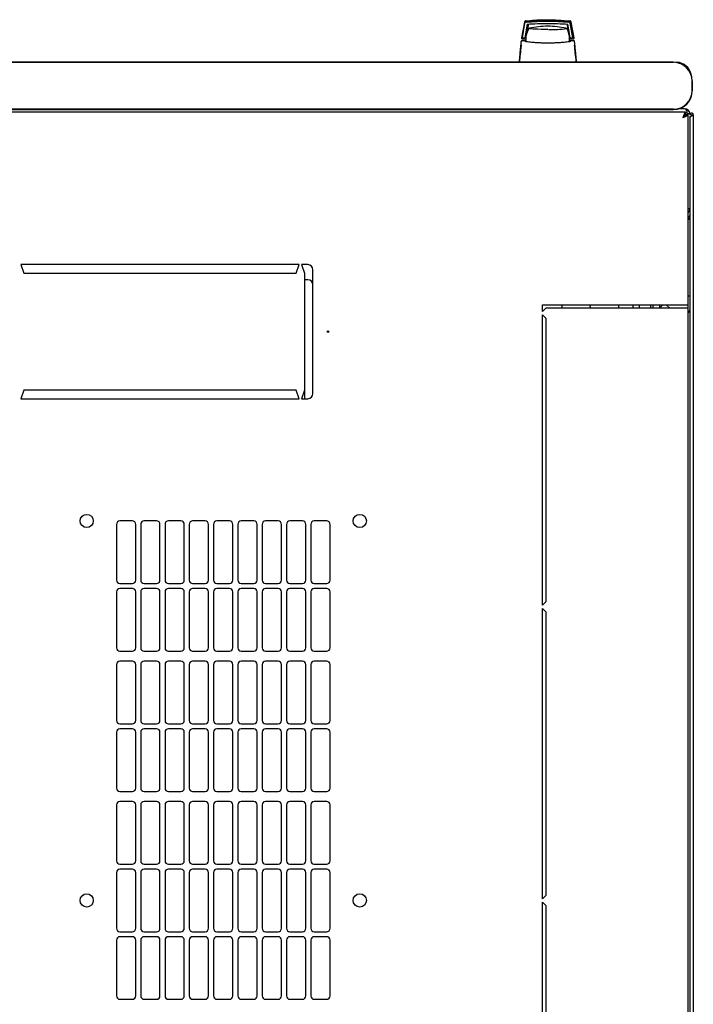
# Model space of a CAD drawing. Units: millimetres. Extents: x 36 to 398, y 10 to 371.
# Drawn here: x 95 to 135, y 68 to 126 of the extents above; entities that cross this region are included whole.
import ezdxf

# ---------------------------------------------------------------- set-up
doc = ezdxf.new("R2010")
doc.units = ezdxf.units.MM

msp = doc.modelspace()

# ---------------------------------------------------------------- linework, layer by layer
at = {"color": 7, "linetype": 'Continuous', "lineweight": 25}
for p, q in [((125.29, 126.228), (125.111, 125.296)), ((125.297, 126.216), (125.131, 125.288)), ((125.306, 126.165), (125.149, 125.286)), ((125.46, 126.112), (125.319, 125.286)), ((125.519, 126.059), (125.449, 125.612)), ((127.838, 125.84), (127.832, 125.845)), ((127.847, 125.827), (127.846, 125.829)), ((127.926, 125.637), (127.86, 126.059)), ((128.022, 125.286), (127.879, 126.112)), ((127.976, 125.549), (127.879, 126.112)), ((127.944, 126.313), (128.001, 126.309)), ((127.992, 126.309), (128.001, 126.309)), ((128.033, 126.165), (128.024, 126.216)), ((128.191, 125.286), (128.033, 126.165)), ((128.268, 125.296), (128.088, 126.228)), ((125.111, 125.296), (125.11, 125.286)), ((125.11, 125.286), (125.11, 125.283)), ((125.149, 125.286), (125.131, 125.288)), ((125.16, 125.236), (125.389, 125.236)), ((125.169, 125.286), (125.319, 125.286)), ((125.405, 125.409), (125.339, 125.409)), ((125.405, 125.407), (125.34, 125.407)), ((125.363, 125.549), (125.427, 125.549)), ((125.405, 125.236), (125.405, 125.436)), ((125.405, 125.075), (125.405, 125.236)), ((127.989, 125.236), (128.219, 125.236)), ((128.021, 125.288), (128, 125.407)), ((128.022, 125.286), (128.021, 125.288)), ((128.022, 125.286), (128.171, 125.286)), ((128.269, 125.286), (128.268, 125.296)), ((125.092, 124.857), (125.09, 124.832)), ((125.095, 124.828), (125.09, 124.832)), ((125.159, 125.111), (125.133, 125.104)), ((125.158, 125.111), (125.136, 125.111)), ((125.136, 125.111), (125.15, 125.111)), ((125.158, 125.105), (125.158, 125.111)), ((125.31, 125.111), (125.158, 125.111)), ((125.391, 125.111), (125.31, 125.111)), ((125.405, 125.158), (125.392, 125.158)), ((125.404, 125.078), (125.392, 125.158)), ((128.069, 125.111), (127.984, 125.111)), ((128.05, 125.108), (128.023, 125.081)), ((128.051, 125.108), (128.055, 125.109)), ((128.066, 125.111), (128.069, 125.111)), ((128.221, 125.111), (128.069, 125.111)), ((128.246, 125.104), (128.22, 125.111)), ((128.243, 125.111), (128.221, 125.111)), ((128.283, 124.827), (128.289, 124.832)), ((128.289, 124.832), (128.287, 124.861)), ((134.199, 123.849), (56.399, 123.849)), ((56.399, 123.832), (134.199, 123.832)), ((135.299, 122.732), (135.299, 122.132)), ((135.316, 122.132), (135.316, 122.732)), ((134.91, 120.853), (55.419, 120.853)), ((134.199, 121.032), (56.399, 121.032)), ((56.399, 121.016), (134.199, 121.016)), ((134.854, 121.061), (134.516, 121.061)), ((134.91, 120.853), (134.91, 120.713)), ((135.064, 120.699), (134.924, 120.699)), ((135.164, 120.751), (135.024, 120.751)), ((135.064, 109.353), (135.064, 120.699)), ((135.164, 120.751), (135.164, 120.698)), ((135.264, 120.698), (135.164, 120.698)), ((135.164, 120.557), (135.164, 27.05)), ((135.274, 120.698), (135.264, 120.698)), ((135.264, 120.626), (135.264, 120.698)), ((135.269, 120.628), (135.274, 120.698)), ((135.274, 120.698), (135.374, 120.698)), ((135.374, 120.698), (135.374, 26.908)), ((135.164, 115.091), (135.064, 115.091)), ((95.239, 111.753), (95.414, 111.253)), ((111.839, 111.753), (95.239, 111.753)), ((111.664, 111.253), (111.839, 111.753)), ((111.989, 111.753), (112.164, 111.253)), ((112.364, 111.753), (111.989, 111.753)), ((95.414, 111.253), (111.664, 111.253)), ((112.164, 111.253), (112.164, 104.253)), ((112.664, 104.053), (112.664, 111.453)), ((112.364, 110.853), (112.164, 110.853)), ((126.364, 109.353), (134.754, 109.353)), ((126.364, 108.953), (126.364, 109.353)), ((127.553, 109.153), (127.553, 109.353)), ((129.214, 109.254), (129.214, 109.353)), ((130.914, 109.353), (130.914, 109.153)), ((131.764, 109.353), (131.764, 109.153)), ((132.164, 109.153), (132.164, 109.353)), ((132.814, 109.353), (132.814, 109.153)), ((132.964, 109.353), (132.964, 109.153)), ((133.364, 109.353), (133.364, 109.153)), ((133.564, 109.353), (133.364, 109.153)), ((133.964, 109.153), (133.764, 109.353)), ((134.754, 109.353), (135.064, 109.353)), ((135.164, 109.873), (135.064, 109.873)), ((135.064, 109.153), (135.064, 109.353)), ((126.564, 109.153), (126.364, 108.953)), ((126.364, 91.428), (126.364, 108.753)), ((126.364, 108.753), (126.564, 108.553)), ((134.754, 109.153), (126.564, 109.153)), ((135.064, 109.153), (134.754, 109.153)), ((135.064, 38.453), (135.064, 109.153)), ((126.564, 108.553), (126.564, 91.628)), ((95.414, 104.253), (95.239, 103.753)), ((111.664, 104.253), (95.414, 104.253)), ((111.839, 103.753), (111.664, 104.253)), ((112.164, 104.253), (111.989, 103.753)), ((112.164, 104.253), (112.164, 103.753)), ((95.239, 103.753), (111.839, 103.753)), ((111.989, 103.753), (112.364, 103.753)), ((101.889, 96.451), (101.139, 96.451)), ((103.339, 96.451), (102.589, 96.451)), ((104.789, 96.451), (104.039, 96.451)), ((106.239, 96.451), (105.489, 96.451)), ((107.689, 96.451), (106.939, 96.451)), ((109.139, 96.451), (108.389, 96.451)), ((110.589, 96.451), (109.839, 96.451)), ((112.039, 96.451), (111.289, 96.451)), ((113.489, 96.451), (112.739, 96.451)), ((100.939, 96.251), (100.939, 92.915)), ((102.089, 92.915), (102.089, 96.251)), ((102.389, 96.251), (102.389, 92.915)), ((103.539, 92.915), (103.539, 96.251)), ((103.839, 96.251), (103.839, 92.915)), ((104.989, 92.915), (104.989, 96.251)), ((105.289, 96.251), (105.289, 92.915)), ((106.439, 92.915), (106.439, 96.251)), ((106.739, 96.251), (106.739, 92.915)), ((107.889, 92.915), (107.889, 96.251)), ((108.189, 96.251), (108.189, 92.915)), ((109.339, 92.915), (109.339, 96.251)), ((109.639, 96.251), (109.639, 92.915)), ((110.789, 92.915), (110.789, 96.251)), ((111.089, 96.251), (111.089, 92.915)), ((112.239, 92.915), (112.239, 96.251)), ((112.539, 96.251), (112.539, 92.915)), ((113.689, 92.915), (113.689, 96.251)), ((101.139, 92.715), (101.889, 92.715)), ((101.889, 92.415), (101.139, 92.415)), ((102.589, 92.715), (103.339, 92.715)), ((103.339, 92.415), (102.589, 92.415)), ((104.039, 92.715), (104.789, 92.715)), ((104.789, 92.415), (104.039, 92.415)), ((105.489, 92.715), (106.239, 92.715)), ((106.239, 92.415), (105.489, 92.415)), ((106.939, 92.715), (107.689, 92.715)), ((107.689, 92.415), (106.939, 92.415)), ((108.389, 92.715), (109.139, 92.715)), ((109.139, 92.415), (108.389, 92.415)), ((109.839, 92.715), (110.589, 92.715)), ((110.589, 92.415), (109.839, 92.415)), ((111.289, 92.715), (112.039, 92.715)), ((112.039, 92.415), (111.289, 92.415)), ((112.739, 92.715), (113.489, 92.715)), ((113.489, 92.415), (112.739, 92.415)), ((100.939, 92.215), (100.939, 88.879)), ((102.089, 88.879), (102.089, 92.215)), ((102.389, 92.215), (102.389, 88.879)), ((103.539, 88.879), (103.539, 92.215)), ((103.839, 92.215), (103.839, 88.879)), ((104.989, 88.879), (104.989, 92.215)), ((105.289, 92.215), (105.289, 88.879)), ((106.439, 88.879), (106.439, 92.215)), ((106.739, 92.215), (106.739, 88.879)), ((107.889, 88.879), (107.889, 92.215)), ((108.189, 92.215), (108.189, 88.879)), ((109.339, 88.879), (109.339, 92.215)), ((109.639, 92.215), (109.639, 88.879)), ((110.789, 88.879), (110.789, 92.215)), ((111.089, 92.215), (111.089, 88.879)), ((112.239, 88.879), (112.239, 92.215)), ((112.539, 92.215), (112.539, 88.879)), ((113.689, 88.879), (113.689, 92.215)), ((126.564, 91.628), (126.364, 91.428)), ((126.364, 73.903), (126.364, 91.228)), ((126.364, 91.228), (126.564, 91.028)), ((126.564, 91.028), (126.564, 74.103)), ((101.139, 88.679), (101.889, 88.679)), ((102.589, 88.679), (103.339, 88.679)), ((104.039, 88.679), (104.789, 88.679)), ((105.489, 88.679), (106.239, 88.679)), ((106.939, 88.679), (107.689, 88.679)), ((108.389, 88.679), (109.139, 88.679)), ((109.839, 88.679), (110.589, 88.679)), ((111.289, 88.679), (112.039, 88.679)), ((112.739, 88.679), (113.489, 88.679)), ((100.939, 87.879), (100.939, 84.543)), ((101.889, 88.079), (101.139, 88.079)), ((102.089, 84.543), (102.089, 87.879)), ((102.389, 87.879), (102.389, 84.543)), ((103.339, 88.079), (102.589, 88.079)), ((103.539, 84.543), (103.539, 87.879)), ((103.839, 87.879), (103.839, 84.543)), ((104.789, 88.079), (104.039, 88.079)), ((104.989, 84.543), (104.989, 87.879)), ((105.289, 87.879), (105.289, 84.543)), ((106.239, 88.079), (105.489, 88.079)), ((106.439, 84.543), (106.439, 87.879)), ((106.739, 87.879), (106.739, 84.543)), ((107.689, 88.079), (106.939, 88.079)), ((107.889, 84.543), (107.889, 87.879)), ((108.189, 87.879), (108.189, 84.543)), ((109.139, 88.079), (108.389, 88.079)), ((109.339, 84.543), (109.339, 87.879)), ((109.639, 87.879), (109.639, 84.543)), ((110.589, 88.079), (109.839, 88.079)), ((110.789, 84.543), (110.789, 87.879)), ((111.089, 87.879), (111.089, 84.543)), ((112.039, 88.079), (111.289, 88.079)), ((112.239, 84.543), (112.239, 87.879)), ((112.539, 87.879), (112.539, 84.543)), ((113.489, 88.079), (112.739, 88.079)), ((113.689, 84.543), (113.689, 87.879)), ((101.139, 84.343), (101.889, 84.343)), ((102.589, 84.343), (103.339, 84.343)), ((104.039, 84.343), (104.789, 84.343)), ((105.489, 84.343), (106.239, 84.343)), ((106.939, 84.343), (107.689, 84.343)), ((108.389, 84.343), (109.139, 84.343)), ((109.839, 84.343), (110.589, 84.343)), ((111.289, 84.343), (112.039, 84.343)), ((112.739, 84.343), (113.489, 84.343)), ((100.939, 83.843), (100.939, 80.507)), ((101.889, 84.043), (101.139, 84.043)), ((102.089, 80.507), (102.089, 83.843)), ((102.389, 83.843), (102.389, 80.507)), ((103.339, 84.043), (102.589, 84.043)), ((103.539, 80.507), (103.539, 83.843)), ((103.839, 83.843), (103.839, 80.507)), ((104.789, 84.043), (104.039, 84.043)), ((104.989, 80.507), (104.989, 83.843)), ((105.289, 83.843), (105.289, 80.507)), ((106.239, 84.043), (105.489, 84.043)), ((106.439, 80.507), (106.439, 83.843)), ((106.739, 83.843), (106.739, 80.507)), ((107.689, 84.043), (106.939, 84.043)), ((107.889, 80.507), (107.889, 83.843)), ((108.189, 83.843), (108.189, 80.507)), ((109.139, 84.043), (108.389, 84.043)), ((109.339, 80.507), (109.339, 83.843)), ((109.639, 83.843), (109.639, 80.507)), ((110.589, 84.043), (109.839, 84.043)), ((110.789, 80.507), (110.789, 83.843)), ((111.089, 83.843), (111.089, 80.507)), ((112.039, 84.043), (111.289, 84.043)), ((112.239, 80.507), (112.239, 83.843)), ((112.539, 83.843), (112.539, 80.507)), ((113.489, 84.043), (112.739, 84.043)), ((113.689, 80.507), (113.689, 83.843)), ((101.139, 80.307), (101.889, 80.307)), ((102.589, 80.307), (103.339, 80.307)), ((104.039, 80.307), (104.789, 80.307)), ((105.489, 80.307), (106.239, 80.307)), ((106.939, 80.307), (107.689, 80.307)), ((108.389, 80.307), (109.139, 80.307)), ((109.839, 80.307), (110.589, 80.307)), ((111.289, 80.307), (112.039, 80.307)), ((112.739, 80.307), (113.489, 80.307)), ((100.939, 79.507), (100.939, 76.171)), ((101.889, 79.707), (101.139, 79.707)), ((102.089, 76.171), (102.089, 79.507)), ((102.389, 79.507), (102.389, 76.171)), ((103.339, 79.707), (102.589, 79.707)), ((103.539, 76.171), (103.539, 79.507)), ((103.839, 79.507), (103.839, 76.171)), ((104.789, 79.707), (104.039, 79.707)), ((104.989, 76.171), (104.989, 79.507)), ((105.289, 79.507), (105.289, 76.171)), ((106.239, 79.707), (105.489, 79.707)), ((106.439, 76.171), (106.439, 79.507)), ((106.739, 79.507), (106.739, 76.171)), ((107.689, 79.707), (106.939, 79.707)), ((107.889, 76.171), (107.889, 79.507)), ((108.189, 79.507), (108.189, 76.171)), ((109.139, 79.707), (108.389, 79.707)), ((109.339, 76.171), (109.339, 79.507)), ((109.639, 79.507), (109.639, 76.171)), ((110.589, 79.707), (109.839, 79.707)), ((110.789, 76.171), (110.789, 79.507)), ((111.089, 79.507), (111.089, 76.171)), ((112.039, 79.707), (111.289, 79.707)), ((112.239, 76.171), (112.239, 79.507)), ((112.539, 79.507), (112.539, 76.171)), ((113.489, 79.707), (112.739, 79.707)), ((113.689, 76.171), (113.689, 79.507)), ((101.139, 75.971), (101.889, 75.971)), ((102.589, 75.971), (103.339, 75.971)), ((104.039, 75.971), (104.789, 75.971)), ((105.489, 75.971), (106.239, 75.971)), ((106.939, 75.971), (107.689, 75.971)), ((108.389, 75.971), (109.139, 75.971)), ((109.839, 75.971), (110.589, 75.971)), ((111.289, 75.971), (112.039, 75.971)), ((112.739, 75.971), (113.489, 75.971)), ((100.939, 75.471), (100.939, 72.135)), ((101.889, 75.671), (101.139, 75.671)), ((102.089, 72.135), (102.089, 75.471)), ((102.389, 75.471), (102.389, 72.135)), ((103.339, 75.671), (102.589, 75.671)), ((103.539, 72.135), (103.539, 75.471)), ((103.839, 75.471), (103.839, 72.135)), ((104.789, 75.671), (104.039, 75.671)), ((104.989, 72.135), (104.989, 75.471)), ((105.289, 75.471), (105.289, 72.135)), ((106.239, 75.671), (105.489, 75.671)), ((106.439, 72.135), (106.439, 75.471)), ((106.739, 75.471), (106.739, 72.135)), ((107.689, 75.671), (106.939, 75.671)), ((107.889, 72.135), (107.889, 75.471)), ((108.189, 75.471), (108.189, 72.135)), ((109.139, 75.671), (108.389, 75.671)), ((109.339, 72.135), (109.339, 75.471)), ((109.639, 75.471), (109.639, 72.135)), ((110.589, 75.671), (109.839, 75.671)), ((110.789, 72.135), (110.789, 75.471)), ((111.089, 75.471), (111.089, 72.135)), ((112.039, 75.671), (111.289, 75.671)), ((112.239, 72.135), (112.239, 75.471)), ((112.539, 75.471), (112.539, 72.135)), ((113.489, 75.671), (112.739, 75.671)), ((113.689, 72.135), (113.689, 75.471)), ((126.564, 74.103), (126.364, 73.903)), ((126.364, 73.703), (126.564, 73.503)), ((126.364, 56.378), (126.364, 73.703)), ((126.564, 73.503), (126.564, 56.578)), ((101.139, 71.935), (101.889, 71.935)), ((102.589, 71.935), (103.339, 71.935)), ((104.039, 71.935), (104.789, 71.935)), ((105.489, 71.935), (106.239, 71.935)), ((106.939, 71.935), (107.689, 71.935)), ((108.389, 71.935), (109.139, 71.935)), ((109.839, 71.935), (110.589, 71.935)), ((111.289, 71.935), (112.039, 71.935)), ((112.739, 71.935), (113.489, 71.935)), ((100.939, 71.435), (100.939, 68.099)), ((101.889, 71.635), (101.139, 71.635)), ((102.089, 68.099), (102.089, 71.435)), ((102.389, 71.435), (102.389, 68.099)), ((103.339, 71.635), (102.589, 71.635)), ((103.539, 68.099), (103.539, 71.435)), ((103.839, 71.435), (103.839, 68.099)), ((104.789, 71.635), (104.039, 71.635)), ((104.989, 68.099), (104.989, 71.435)), ((105.289, 71.435), (105.289, 68.099)), ((106.239, 71.635), (105.489, 71.635)), ((106.439, 68.099), (106.439, 71.435)), ((106.739, 71.435), (106.739, 68.099)), ((107.689, 71.635), (106.939, 71.635)), ((107.889, 68.099), (107.889, 71.435)), ((108.189, 71.435), (108.189, 68.099)), ((109.139, 71.635), (108.389, 71.635)), ((109.339, 68.099), (109.339, 71.435)), ((109.639, 71.435), (109.639, 68.099)), ((110.589, 71.635), (109.839, 71.635)), ((110.789, 68.099), (110.789, 71.435)), ((111.089, 71.435), (111.089, 68.099)), ((112.039, 71.635), (111.289, 71.635)), ((112.239, 68.099), (112.239, 71.435)), ((112.539, 71.435), (112.539, 68.099)), ((113.489, 71.635), (112.739, 71.635)), ((113.689, 68.099), (113.689, 71.435)), ((101.139, 67.899), (101.889, 67.899)), ((102.589, 67.899), (103.339, 67.899)), ((104.039, 67.899), (104.789, 67.899)), ((105.489, 67.899), (106.239, 67.899)), ((106.939, 67.899), (107.689, 67.899)), ((108.389, 67.899), (109.139, 67.899)), ((109.839, 67.899), (110.589, 67.899)), ((111.289, 67.899), (112.039, 67.899)), ((112.739, 67.899), (113.489, 67.899))]:
    msp.add_line(p, q, dxfattribs=at)
at = {"color": 7, "linetype": 'Continuous', "lineweight": 25, "flags": 128}
for points in [[(126.689, 125.793), (126.485, 125.794), (126.287, 125.797), (126.103, 125.802), (125.938, 125.808), (125.798, 125.816), (125.688, 125.825), (125.611, 125.835), (125.571, 125.845), (125.566, 125.849)], [(125.568, 125.856), (125.568, 125.856), (125.594, 125.865)], [(127.785, 125.865), (127.808, 125.858), (127.812, 125.856)], [(127.978, 125.063), (127.984, 125.122), (127.989, 125.236)], [(129.214, 109.254), (129.224, 109.156), (129.225, 109.153)]]:
    msp.add_lwpolyline(points, dxfattribs=at)
at = {"color": 7, "linetype": 'Continuous', "lineweight": 25}
for centre, radius in [((113.564, 107.753), 0.05), ((99.164, 96.453), 0.395), ((115.464, 96.453), 0.395), ((99.164, 73.803), 0.395), ((115.464, 73.803), 0.395)]:
    msp.add_circle(centre, radius, dxfattribs=at)
for centre, radius, start, end in [((126.689, 125.236), 1.3, 152.88136, 171.15012), ((126.689, 120.987), 5, 90, 102.65837), ((126.689, 120.987), 5, 77.3416, 90), ((126.989, 131.252), 5.466, 267.22873, 278.6729), ((126.689, 125.236), 1.3, 0, 27.03662), ((134.199, 122.732), 1.117, 0, 90), ((134.199, 122.732), 1.1, 0, 90), ((134.364, 122.931), 0.9, 12.96318, 87.74976), ((134.199, 122.132), 1.1, 270, 0), ((134.199, 122.132), 1.117, 270, 0), ((134.854, 120.751), 0.31, 0, 90), ((134.854, 115.091), 0.31, 312.64231, 0), ((112.364, 111.453), 0.3, 0, 90), ((112.364, 110.553), 0.3, 0, 90), ((135.034, 109.033), 0.13, 283.34236, 0), ((112.364, 104.053), 0.3, 270, 0), ((101.139, 96.251), 0.2, 90, 180), ((101.889, 96.251), 0.2, 0, 90), ((102.589, 96.251), 0.2, 90, 180), ((103.339, 96.251), 0.2, 0, 90), ((104.039, 96.251), 0.2, 90, 180), ((104.789, 96.251), 0.2, 0, 90), ((105.489, 96.251), 0.2, 90, 180), ((106.239, 96.251), 0.2, 0, 90), ((106.939, 96.251), 0.2, 90, 180), ((107.689, 96.251), 0.2, 0, 90), ((108.389, 96.251), 0.2, 90, 180), ((109.139, 96.251), 0.2, 0, 90), ((109.839, 96.251), 0.2, 90, 180), ((110.589, 96.251), 0.2, 0, 90), ((111.289, 96.251), 0.2, 90, 180), ((112.039, 96.251), 0.2, 0, 90), ((112.739, 96.251), 0.2, 90, 180), ((113.489, 96.251), 0.2, 0, 90), ((101.139, 92.915), 0.2, 180, 270), ((101.889, 92.915), 0.2, 270, 0), ((102.589, 92.915), 0.2, 180, 270), ((103.339, 92.915), 0.2, 270, 0), ((104.039, 92.915), 0.2, 180, 270), ((104.789, 92.915), 0.2, 270, 0), ((105.489, 92.915), 0.2, 180, 270), ((106.239, 92.915), 0.2, 270, 0), ((106.939, 92.915), 0.2, 180, 270), ((107.689, 92.915), 0.2, 270, 0), ((108.389, 92.915), 0.2, 180, 270), ((109.139, 92.915), 0.2, 270, 0), ((109.839, 92.915), 0.2, 180, 270), ((110.589, 92.915), 0.2, 270, 0), ((111.289, 92.915), 0.2, 180, 270), ((112.039, 92.915), 0.2, 270, 0), ((112.739, 92.915), 0.2, 180, 270), ((113.489, 92.915), 0.2, 270, 0), ((101.139, 92.215), 0.2, 90, 180), ((101.889, 92.215), 0.2, 0, 90), ((102.589, 92.215), 0.2, 90, 180), ((103.339, 92.215), 0.2, 0, 90), ((104.039, 92.215), 0.2, 90, 180), ((104.789, 92.215), 0.2, 0, 90), ((105.489, 92.215), 0.2, 90, 180), ((106.239, 92.215), 0.2, 0, 90), ((106.939, 92.215), 0.2, 90, 180), ((107.689, 92.215), 0.2, 0, 90), ((108.389, 92.215), 0.2, 90, 180), ((109.139, 92.215), 0.2, 0, 90), ((109.839, 92.215), 0.2, 90, 180), ((110.589, 92.215), 0.2, 0, 90), ((111.289, 92.215), 0.2, 90, 180), ((112.039, 92.215), 0.2, 0, 90), ((112.739, 92.215), 0.2, 90, 180), ((113.489, 92.215), 0.2, 0, 90), ((101.139, 88.879), 0.2, 180, 270), ((101.889, 88.879), 0.2, 270, 0), ((102.589, 88.879), 0.2, 180, 270), ((103.339, 88.879), 0.2, 270, 0), ((104.039, 88.879), 0.2, 180, 270), ((104.789, 88.879), 0.2, 270, 0), ((105.489, 88.879), 0.2, 180, 270), ((106.239, 88.879), 0.2, 270, 0), ((106.939, 88.879), 0.2, 180, 270), ((107.689, 88.879), 0.2, 270, 0), ((108.389, 88.879), 0.2, 180, 270), ((109.139, 88.879), 0.2, 270, 0), ((109.839, 88.879), 0.2, 180, 270), ((110.589, 88.879), 0.2, 270, 0), ((111.289, 88.879), 0.2, 180, 270), ((112.039, 88.879), 0.2, 270, 0), ((112.739, 88.879), 0.2, 180, 270), ((113.489, 88.879), 0.2, 270, 0), ((101.139, 87.879), 0.2, 90, 180), ((101.889, 87.879), 0.2, 0, 90), ((102.589, 87.879), 0.2, 90, 180), ((103.339, 87.879), 0.2, 0, 90), ((104.039, 87.879), 0.2, 90, 180), ((104.789, 87.879), 0.2, 0, 90), ((105.489, 87.879), 0.2, 90, 180), ((106.239, 87.879), 0.2, 0, 90), ((106.939, 87.879), 0.2, 90, 180), ((107.689, 87.879), 0.2, 0, 90), ((108.389, 87.879), 0.2, 90, 180), ((109.139, 87.879), 0.2, 0, 90), ((109.839, 87.879), 0.2, 90, 180), ((110.589, 87.879), 0.2, 0, 90), ((111.289, 87.879), 0.2, 90, 180), ((112.039, 87.879), 0.2, 0, 90), ((112.739, 87.879), 0.2, 90, 180), ((113.489, 87.879), 0.2, 0, 90), ((101.139, 84.543), 0.2, 180, 270), ((101.889, 84.543), 0.2, 270, 0), ((102.589, 84.543), 0.2, 180, 270), ((103.339, 84.543), 0.2, 270, 0), ((104.039, 84.543), 0.2, 180, 270), ((104.789, 84.543), 0.2, 270, 0), ((105.489, 84.543), 0.2, 180, 270), ((106.239, 84.543), 0.2, 270, 0), ((106.939, 84.543), 0.2, 180, 270), ((107.689, 84.543), 0.2, 270, 0), ((108.389, 84.543), 0.2, 180, 270), ((109.139, 84.543), 0.2, 270, 0), ((109.839, 84.543), 0.2, 180, 270), ((110.589, 84.543), 0.2, 270, 0), ((111.289, 84.543), 0.2, 180, 270), ((112.039, 84.543), 0.2, 270, 0), ((112.739, 84.543), 0.2, 180, 270), ((113.489, 84.543), 0.2, 270, 0), ((101.139, 83.843), 0.2, 90, 180), ((101.889, 83.843), 0.2, 0, 90), ((102.589, 83.843), 0.2, 90, 180), ((103.339, 83.843), 0.2, 0, 90), ((104.039, 83.843), 0.2, 90, 180), ((104.789, 83.843), 0.2, 0, 90), ((105.489, 83.843), 0.2, 90, 180), ((106.239, 83.843), 0.2, 0, 90), ((106.939, 83.843), 0.2, 90, 180), ((107.689, 83.843), 0.2, 0, 90), ((108.389, 83.843), 0.2, 90, 180), ((109.139, 83.843), 0.2, 0, 90), ((109.839, 83.843), 0.2, 90, 180), ((110.589, 83.843), 0.2, 0, 90), ((111.289, 83.843), 0.2, 90, 180), ((112.039, 83.843), 0.2, 0, 90), ((112.739, 83.843), 0.2, 90, 180), ((113.489, 83.843), 0.2, 0, 90), ((101.139, 80.507), 0.2, 180, 270), ((101.889, 80.507), 0.2, 270, 0), ((102.589, 80.507), 0.2, 180, 270), ((103.339, 80.507), 0.2, 270, 0), ((104.039, 80.507), 0.2, 180, 270), ((104.789, 80.507), 0.2, 270, 0), ((105.489, 80.507), 0.2, 180, 270), ((106.239, 80.507), 0.2, 270, 0), ((106.939, 80.507), 0.2, 180, 270), ((107.689, 80.507), 0.2, 270, 0), ((108.389, 80.507), 0.2, 180, 270), ((109.139, 80.507), 0.2, 270, 0), ((109.839, 80.507), 0.2, 180, 270), ((110.589, 80.507), 0.2, 270, 0), ((111.289, 80.507), 0.2, 180, 270), ((112.039, 80.507), 0.2, 270, 0), ((112.739, 80.507), 0.2, 180, 270), ((113.489, 80.507), 0.2, 270, 0), ((101.139, 79.507), 0.2, 90, 180), ((101.889, 79.507), 0.2, 0, 90), ((102.589, 79.507), 0.2, 90, 180), ((103.339, 79.507), 0.2, 0, 90), ((104.039, 79.507), 0.2, 90, 180), ((104.789, 79.507), 0.2, 360, 90), ((105.489, 79.507), 0.2, 90, 180), ((106.239, 79.507), 0.2, 0, 90), ((106.939, 79.507), 0.2, 90, 180), ((107.689, 79.507), 0.2, 0, 90), ((108.389, 79.507), 0.2, 90, 180), ((109.139, 79.507), 0.2, 0, 90), ((109.839, 79.507), 0.2, 90, 180), ((110.589, 79.507), 0.2, 0, 90), ((111.289, 79.507), 0.2, 90, 180), ((112.039, 79.507), 0.2, 0, 90), ((112.739, 79.507), 0.2, 90, 180), ((113.489, 79.507), 0.2, 0, 90), ((101.139, 76.171), 0.2, 180, 270), ((101.889, 76.171), 0.2, 270, 360), ((102.589, 76.171), 0.2, 180, 270), ((103.339, 76.171), 0.2, 270, 360), ((104.039, 76.171), 0.2, 180, 270), ((104.789, 76.171), 0.2, 270, 360), ((105.489, 76.171), 0.2, 180, 270), ((106.239, 76.171), 0.2, 270, 360), ((106.939, 76.171), 0.2, 180, 270), ((107.689, 76.171), 0.2, 270, 360), ((108.389, 76.171), 0.2, 180, 270), ((109.139, 76.171), 0.2, 270, 360), ((109.839, 76.171), 0.2, 180, 270), ((110.589, 76.171), 0.2, 270, 360), ((111.289, 76.171), 0.2, 180, 270), ((112.039, 76.171), 0.2, 270, 360), ((112.739, 76.171), 0.2, 180, 270), ((113.489, 76.171), 0.2, 270, 360), ((101.139, 75.471), 0.2, 90, 180), ((101.889, 75.471), 0.2, 0, 90), ((102.589, 75.471), 0.2, 90, 180), ((103.339, 75.471), 0.2, 0, 90), ((104.039, 75.471), 0.2, 90, 180), ((104.789, 75.471), 0.2, 0, 90), ((105.489, 75.471), 0.2, 90, 180), ((106.239, 75.471), 0.2, 0, 90), ((106.939, 75.471), 0.2, 90, 180), ((107.689, 75.471), 0.2, 0, 90), ((108.389, 75.471), 0.2, 90, 180), ((109.139, 75.471), 0.2, 0, 90), ((109.839, 75.471), 0.2, 90, 180), ((110.589, 75.471), 0.2, 0, 90), ((111.289, 75.471), 0.2, 90, 180), ((112.039, 75.471), 0.2, 0, 90), ((112.739, 75.471), 0.2, 90, 180), ((113.489, 75.471), 0.2, 0, 90), ((101.139, 72.135), 0.2, 180, 270), ((101.889, 72.135), 0.2, 270, 0), ((102.589, 72.135), 0.2, 180, 270), ((103.339, 72.135), 0.2, 270, 0), ((104.039, 72.135), 0.2, 180, 270), ((104.789, 72.135), 0.2, 270, 0), ((105.489, 72.135), 0.2, 180, 270), ((106.239, 72.135), 0.2, 270, 0), ((106.939, 72.135), 0.2, 180, 270), ((107.689, 72.135), 0.2, 270, 0), ((108.389, 72.135), 0.2, 180, 270), ((109.139, 72.135), 0.2, 270, 0), ((109.839, 72.135), 0.2, 180, 270), ((110.589, 72.135), 0.2, 270, 0), ((111.289, 72.135), 0.2, 180, 270), ((112.039, 72.135), 0.2, 270, 0), ((112.739, 72.135), 0.2, 180, 270), ((113.489, 72.135), 0.2, 270, 0), ((101.139, 71.435), 0.2, 90, 180), ((101.889, 71.435), 0.2, 0, 90), ((102.589, 71.435), 0.2, 90, 180), ((103.339, 71.435), 0.2, 0, 90), ((104.039, 71.435), 0.2, 90, 180), ((104.789, 71.435), 0.2, 0, 90), ((105.489, 71.435), 0.2, 90, 180), ((106.239, 71.435), 0.2, 0, 90), ((106.939, 71.435), 0.2, 90, 180), ((107.689, 71.435), 0.2, 0, 90), ((108.389, 71.435), 0.2, 90, 180), ((109.139, 71.435), 0.2, 0, 90), ((109.839, 71.435), 0.2, 90, 180), ((110.589, 71.435), 0.2, 0, 90), ((111.289, 71.435), 0.2, 90, 180), ((112.039, 71.435), 0.2, 0, 90), ((112.739, 71.435), 0.2, 90, 180), ((113.489, 71.435), 0.2, 0, 90), ((101.139, 68.099), 0.2, 180, 270), ((101.889, 68.099), 0.2, 270, 0), ((102.589, 68.099), 0.2, 180, 270), ((103.339, 68.099), 0.2, 270, 0), ((104.039, 68.099), 0.2, 180, 270), ((104.789, 68.099), 0.2, 270, 0), ((105.489, 68.099), 0.2, 180, 270), ((106.239, 68.099), 0.2, 270, 0), ((106.939, 68.099), 0.2, 180, 270), ((107.689, 68.099), 0.2, 270, 0), ((108.389, 68.099), 0.2, 180, 270), ((109.139, 68.099), 0.2, 270, 0), ((109.839, 68.099), 0.2, 180, 270), ((110.589, 68.099), 0.2, 270, 0), ((111.289, 68.099), 0.2, 180, 270), ((112.039, 68.099), 0.2, 270, 0), ((112.739, 68.099), 0.2, 180, 270), ((113.489, 68.099), 0.2, 270, 0)]:
    msp.add_arc(centre, radius, start, end, dxfattribs=at)
msp.add_ellipse((134.854, 120.751), major_axis=(0, 0.31), ratio=0.548387, start_param=4.712389, end_param=6.283185, dxfattribs=at)
for points, knots in [([(125.704, 126.334), (125.812, 126.343), (126.131, 126.371), (126.458, 126.374), (126.674, 126.376)], [0, 0, 0, 0, 0.33967, 1, 1, 1, 1]), ([(125.378, 126.309), (125.369, 126.307), (125.347, 126.303), (125.321, 126.285), (125.3, 126.259), (125.294, 126.238), (125.29, 126.228)], [0, 0, 0, 0, 0.229363, 0.492657, 0.746013, 1, 1, 1, 1]), ([(125.386, 126.299), (125.376, 126.297), (125.355, 126.293), (125.328, 126.275), (125.306, 126.248), (125.3, 126.227), (125.297, 126.216)], [0, 0, 0, 0, 0.219911, 0.488625, 0.742743, 1, 1, 1, 1]), ([(125.306, 126.165), (125.309, 126.176), (125.315, 126.197), (125.336, 126.222), (125.363, 126.241), (125.384, 126.245), (125.395, 126.247)], [0, 0, 0, 0, 0.260775, 0.505768, 0.749635, 1, 1, 1, 1]), ([(125.326, 126.269), (125.331, 126.274), (125.339, 126.281), (125.356, 126.29), (125.371, 126.295), (125.381, 126.297), (125.386, 126.298)], [0, 0, 0, 0, 0.357467, 0.646096, 0.835069, 1, 1, 1, 1]), ([(125.386, 126.297), (125.381, 126.296), (125.37, 126.294), (125.354, 126.289), (125.339, 126.28), (125.33, 126.273), (125.326, 126.269)], [0, 0, 0, 0, 0.236764, 0.478209, 0.730747, 1, 1, 1, 1]), ([(125.327, 126.267), (125.331, 126.271), (125.34, 126.279), (125.356, 126.288), (125.372, 126.293), (125.382, 126.295), (125.386, 126.295)], [0, 0, 0, 0, 0.357467, 0.646096, 0.835069, 1, 1, 1, 1]), ([(125.386, 126.295), (125.381, 126.294), (125.37, 126.292), (125.354, 126.286), (125.339, 126.278), (125.331, 126.271), (125.327, 126.267)], [0, 0, 0, 0, 0.236764, 0.478209, 0.730747, 1, 1, 1, 1]), ([(125.327, 126.265), (125.332, 126.269), (125.34, 126.277), (125.357, 126.286), (125.372, 126.291), (125.382, 126.293), (125.387, 126.293)], [0, 0, 0, 0, 0.3574674, 0.6460962, 0.8350691, 1, 1, 1, 1]), ([(125.387, 126.293), (125.381, 126.292), (125.37, 126.29), (125.354, 126.284), (125.339, 126.276), (125.331, 126.269), (125.327, 126.265)], [0, 0, 0, 0, 0.236764, 0.478209, 0.730747, 1, 1, 1, 1]), ([(125.327, 126.263), (125.332, 126.267), (125.34, 126.275), (125.357, 126.284), (125.372, 126.289), (125.382, 126.291), (125.387, 126.291)], [0, 0, 0, 0, 0.357467, 0.646096, 0.835069, 1, 1, 1, 1]), ([(125.387, 126.291), (125.382, 126.29), (125.371, 126.288), (125.355, 126.282), (125.34, 126.274), (125.332, 126.267), (125.327, 126.263)], [0, 0, 0, 0, 0.236764, 0.478209, 0.730747, 1, 1, 1, 1]), ([(125.328, 126.261), (125.332, 126.265), (125.341, 126.273), (125.357, 126.282), (125.373, 126.287), (125.383, 126.289), (125.387, 126.289)], [0, 0, 0, 0, 0.3574674, 0.6460962, 0.8350691, 1, 1, 1, 1]), ([(125.388, 126.289), (125.382, 126.288), (125.371, 126.286), (125.355, 126.28), (125.34, 126.272), (125.332, 126.265), (125.328, 126.261)], [0, 0, 0, 0, 0.236764, 0.478209, 0.730747, 1, 1, 1, 1]), ([(125.328, 126.259), (125.333, 126.263), (125.341, 126.271), (125.358, 126.28), (125.373, 126.285), (125.383, 126.286), (125.388, 126.287)], [0, 0, 0, 0, 0.3574674, 0.6460962, 0.8350691, 1, 1, 1, 1]), ([(125.388, 126.286), (125.382, 126.286), (125.371, 126.284), (125.356, 126.278), (125.341, 126.27), (125.332, 126.263), (125.328, 126.259)], [0, 0, 0, 0, 0.236764, 0.478209, 0.730747, 1, 1, 1, 1]), ([(125.329, 126.257), (125.333, 126.261), (125.341, 126.269), (125.358, 126.278), (125.374, 126.283), (125.384, 126.284), (125.388, 126.285)], [0, 0, 0, 0, 0.357467, 0.646096, 0.835069, 1, 1, 1, 1]), ([(125.388, 126.284), (125.383, 126.284), (125.372, 126.282), (125.356, 126.276), (125.341, 126.268), (125.333, 126.261), (125.329, 126.257)], [0, 0, 0, 0, 0.236764, 0.478209, 0.730747, 1, 1, 1, 1]), ([(125.329, 126.255), (125.333, 126.259), (125.342, 126.267), (125.358, 126.276), (125.374, 126.281), (125.384, 126.282), (125.389, 126.283)], [0, 0, 0, 0, 0.357467, 0.646096, 0.835069, 1, 1, 1, 1]), ([(125.389, 126.282), (125.383, 126.282), (125.372, 126.28), (125.356, 126.274), (125.341, 126.266), (125.333, 126.259), (125.329, 126.255)], [0, 0, 0, 0, 0.236764, 0.478209, 0.730747, 1, 1, 1, 1]), ([(125.386, 126.298), (125.508, 126.309), (125.713, 126.329), (125.926, 126.339), (126.011, 126.343)], [0, 0, 0, 0, 0.600109, 1, 1, 1, 1]), ([(125.386, 126.295), (125.509, 126.307), (125.713, 126.327), (125.926, 126.337), (126.011, 126.341)], [0, 0, 0, 0, 0.600109, 1, 1, 1, 1]), ([(125.387, 126.293), (125.509, 126.305), (125.714, 126.325), (125.926, 126.335), (126.012, 126.339)], [0, 0, 0, 0, 0.600109, 1, 1, 1, 1]), ([(125.387, 126.291), (125.51, 126.303), (125.714, 126.323), (125.927, 126.333), (126.012, 126.337)], [0, 0, 0, 0, 0.600109, 1, 1, 1, 1]), ([(125.387, 126.289), (125.51, 126.301), (125.714, 126.321), (125.927, 126.331), (126.012, 126.335)], [0, 0, 0, 0, 0.600109, 1, 1, 1, 1]), ([(126.663, 126.347), (126.45, 126.345), (126.023, 126.34), (125.6, 126.303), (125.388, 126.284)], [0, 0, 0, 0, 0.4985449, 1, 1, 1, 1]), ([(125.388, 126.287), (125.51, 126.299), (125.715, 126.319), (125.928, 126.329), (126.013, 126.333)], [0, 0, 0, 0, 0.600109, 1, 1, 1, 1]), ([(125.388, 126.285), (125.511, 126.297), (125.715, 126.317), (125.928, 126.327), (126.013, 126.331)], [0, 0, 0, 0, 0.600109, 1, 1, 1, 1]), ([(126.663, 126.345), (126.451, 126.343), (126.024, 126.337), (125.601, 126.301), (125.389, 126.282)], [0, 0, 0, 0, 0.498545, 1, 1, 1, 1]), ([(125.389, 126.283), (125.511, 126.295), (125.715, 126.315), (125.928, 126.325), (126.013, 126.329)], [0, 0, 0, 0, 0.600109, 1, 1, 1, 1]), ([(125.39, 126.229), (125.601, 126.246), (126.022, 126.282), (126.454, 126.287), (126.67, 126.29)], [0, 0, 0, 0, 0.501416, 1, 1, 1, 1]), ([(125.395, 126.247), (125.487, 126.255), (125.649, 126.27), (125.878, 126.285), (126.068, 126.295), (126.228, 126.301), (126.363, 126.305), (126.484, 126.307), (126.601, 126.308), (126.709, 126.308), (126.823, 126.307), (126.954, 126.305), (127.13, 126.301), (127.289, 126.294), (127.422, 126.287), (127.528, 126.281), (127.647, 126.272), (127.793, 126.261), (127.89, 126.252), (127.944, 126.247)], [0, 0, 0, 0, 0.110141, 0.194778, 0.269847, 0.334165, 0.381283, 0.427443, 0.474781, 0.517665, 0.552858, 0.607846, 0.669952, 0.7584, 0.79338, 0.825975, 0.883588, 0.934593, 1, 1, 1, 1]), ([(125.46, 126.112), (125.661, 126.123), (126.06, 126.145), (126.468, 126.148), (126.67, 126.15)], [0, 0, 0, 0, 0.504215, 1, 1, 1, 1]), ([(125.519, 126.059), (125.522, 126.07), (125.528, 126.091), (125.542, 126.112), (125.552, 126.118), (125.553, 126.119)], [0, 0, 0, 0, 0.471553, 0.943106, 1, 1, 1, 1]), ([(125.549, 125.847), (125.548, 125.847), (125.544, 125.845), (125.539, 125.836), (125.534, 125.829)], [0, 0, 0, 0, 0.2077021, 1, 1, 1, 1]), ([(126.032, 126.344), (126.086, 126.348), (126.293, 126.36), (126.504, 126.361), (126.66, 126.362)], [0, 0, 0, 0, 0.261053, 1, 1, 1, 1]), ([(126.032, 126.342), (126.086, 126.346), (126.294, 126.358), (126.505, 126.359), (126.661, 126.36)], [0, 0, 0, 0, 0.261053, 1, 1, 1, 1]), ([(126.033, 126.34), (126.087, 126.343), (126.294, 126.356), (126.505, 126.357), (126.661, 126.358)], [0, 0, 0, 0, 0.261053, 1, 1, 1, 1]), ([(126.033, 126.338), (126.087, 126.341), (126.294, 126.354), (126.505, 126.355), (126.661, 126.355)], [0, 0, 0, 0, 0.261053, 1, 1, 1, 1]), ([(126.033, 126.336), (126.088, 126.339), (126.295, 126.351), (126.506, 126.353), (126.662, 126.353)], [0, 0, 0, 0, 0.261053, 1, 1, 1, 1]), ([(126.034, 126.334), (126.088, 126.337), (126.295, 126.349), (126.506, 126.351), (126.662, 126.351)], [0, 0, 0, 0, 0.261053, 1, 1, 1, 1]), ([(126.034, 126.332), (126.088, 126.335), (126.295, 126.347), (126.507, 126.348), (126.663, 126.349)], [0, 0, 0, 0, 0.261053, 1, 1, 1, 1]), ([(126.035, 126.33), (126.089, 126.333), (126.296, 126.345), (126.507, 126.346), (126.663, 126.347)], [0, 0, 0, 0, 0.261053, 1, 1, 1, 1]), ([(126.66, 126.362), (126.816, 126.361), (127.027, 126.36), (127.234, 126.348), (127.288, 126.344)], [0, 0, 0, 0, 0.739544, 1, 1, 1, 1]), ([(126.661, 126.36), (126.817, 126.359), (127.028, 126.358), (127.235, 126.346), (127.289, 126.342)], [0, 0, 0, 0, 0.739544, 1, 1, 1, 1]), ([(126.661, 126.358), (126.817, 126.357), (127.028, 126.356), (127.235, 126.343), (127.289, 126.34)], [0, 0, 0, 0, 0.739544, 1, 1, 1, 1]), ([(126.661, 126.355), (126.817, 126.355), (127.028, 126.354), (127.235, 126.341), (127.289, 126.338)], [0, 0, 0, 0, 0.739544, 1, 1, 1, 1]), ([(126.662, 126.353), (126.818, 126.353), (127.029, 126.351), (127.236, 126.339), (127.29, 126.336)], [0, 0, 0, 0, 0.739544, 1, 1, 1, 1]), ([(126.662, 126.351), (126.818, 126.351), (127.029, 126.349), (127.236, 126.337), (127.29, 126.334)], [0, 0, 0, 0, 0.739544, 1, 1, 1, 1]), ([(126.663, 126.349), (126.819, 126.348), (127.029, 126.347), (127.237, 126.335), (127.29, 126.332)], [0, 0, 0, 0, 0.739544, 1, 1, 1, 1]), ([(126.663, 126.347), (126.819, 126.346), (127.03, 126.345), (127.237, 126.333), (127.291, 126.33)], [0, 0, 0, 0, 0.739544, 1, 1, 1, 1]), ([(127.938, 126.284), (127.725, 126.303), (127.302, 126.34), (126.876, 126.345), (126.663, 126.347)], [0, 0, 0, 0, 0.501617, 1, 1, 1, 1]), ([(127.938, 126.282), (127.726, 126.301), (127.303, 126.337), (126.876, 126.343), (126.663, 126.345)], [0, 0, 0, 0, 0.501617, 1, 1, 1, 1]), ([(126.67, 126.29), (126.885, 126.287), (127.318, 126.282), (127.739, 126.246), (127.949, 126.229)], [0, 0, 0, 0, 0.4990897, 1, 1, 1, 1]), ([(126.67, 126.15), (126.872, 126.148), (127.28, 126.145), (127.678, 126.123), (127.879, 126.112)], [0, 0, 0, 0, 0.495768, 1, 1, 1, 1]), ([(127.312, 126.343), (127.396, 126.339), (127.609, 126.329), (127.813, 126.309), (127.935, 126.298)], [0, 0, 0, 0, 0.398086, 1, 1, 1, 1]), ([(127.312, 126.341), (127.397, 126.337), (127.609, 126.327), (127.813, 126.307), (127.936, 126.295)], [0, 0, 0, 0, 0.398086, 1, 1, 1, 1]), ([(127.313, 126.339), (127.397, 126.335), (127.609, 126.325), (127.813, 126.305), (127.936, 126.293)], [0, 0, 0, 0, 0.398086, 1, 1, 1, 1]), ([(127.313, 126.337), (127.397, 126.333), (127.61, 126.323), (127.814, 126.303), (127.936, 126.291)], [0, 0, 0, 0, 0.398086, 1, 1, 1, 1]), ([(127.313, 126.335), (127.398, 126.331), (127.61, 126.321), (127.814, 126.301), (127.937, 126.289)], [0, 0, 0, 0, 0.398086, 1, 1, 1, 1]), ([(127.314, 126.333), (127.398, 126.329), (127.611, 126.319), (127.814, 126.299), (127.937, 126.287)], [0, 0, 0, 0, 0.398086, 1, 1, 1, 1]), ([(127.314, 126.331), (127.399, 126.327), (127.611, 126.317), (127.815, 126.297), (127.938, 126.285)], [0, 0, 0, 0, 0.398086, 1, 1, 1, 1]), ([(127.314, 126.329), (127.399, 126.325), (127.611, 126.314), (127.815, 126.295), (127.938, 126.283)], [0, 0, 0, 0, 0.398086, 1, 1, 1, 1]), ([(127.822, 126.121), (127.825, 126.12), (127.836, 126.112), (127.851, 126.091), (127.857, 126.07), (127.86, 126.059)], [0, 0, 0, 0, 0.104789, 0.552395, 1, 1, 1, 1]), ([(128.024, 126.216), (128.021, 126.227), (128.015, 126.248), (127.994, 126.274), (127.967, 126.292), (127.946, 126.296), (127.935, 126.299)], [0, 0, 0, 0, 0.25261, 0.50732, 0.760057, 1, 1, 1, 1]), ([(127.935, 126.298), (127.941, 126.297), (127.954, 126.295), (127.977, 126.285), (127.988, 126.276), (127.995, 126.269)], [0, 0, 0, 0, 0.213827, 0.470689, 1, 1, 1, 1]), ([(127.995, 126.269), (127.991, 126.273), (127.982, 126.28), (127.967, 126.289), (127.951, 126.295), (127.941, 126.296), (127.935, 126.297)], [0, 0, 0, 0, 0.276409, 0.534593, 0.770347, 1, 1, 1, 1]), ([(127.995, 126.267), (127.991, 126.271), (127.983, 126.278), (127.968, 126.287), (127.952, 126.292), (127.941, 126.294), (127.936, 126.295)], [0, 0, 0, 0, 0.276409, 0.534593, 0.770347, 1, 1, 1, 1]), ([(127.936, 126.295), (127.942, 126.295), (127.955, 126.292), (127.978, 126.283), (127.988, 126.274), (127.995, 126.267)], [0, 0, 0, 0, 0.213827, 0.470689, 1, 1, 1, 1]), ([(127.996, 126.265), (127.992, 126.269), (127.983, 126.276), (127.968, 126.285), (127.952, 126.29), (127.941, 126.292), (127.936, 126.293)], [0, 0, 0, 0, 0.276409, 0.534593, 0.770347, 1, 1, 1, 1]), ([(127.936, 126.293), (127.942, 126.292), (127.955, 126.29), (127.978, 126.281), (127.989, 126.271), (127.996, 126.265)], [0, 0, 0, 0, 0.213827, 0.470689, 1, 1, 1, 1]), ([(127.936, 126.291), (127.942, 126.29), (127.955, 126.288), (127.978, 126.279), (127.989, 126.269), (127.996, 126.263)], [0, 0, 0, 0, 0.213827, 0.470689, 1, 1, 1, 1]), ([(127.996, 126.263), (127.992, 126.267), (127.984, 126.274), (127.968, 126.283), (127.953, 126.288), (127.942, 126.29), (127.937, 126.291)], [0, 0, 0, 0, 0.276409, 0.534593, 0.770347, 1, 1, 1, 1]), ([(127.997, 126.261), (127.992, 126.265), (127.984, 126.272), (127.969, 126.28), (127.953, 126.286), (127.942, 126.288), (127.937, 126.289)], [0, 0, 0, 0, 0.276409, 0.534593, 0.770347, 1, 1, 1, 1]), ([(127.937, 126.289), (127.943, 126.288), (127.956, 126.286), (127.979, 126.277), (127.989, 126.267), (127.997, 126.261)], [0, 0, 0, 0, 0.213827, 0.470689, 1, 1, 1, 1]), ([(127.937, 126.287), (127.943, 126.286), (127.956, 126.284), (127.979, 126.274), (127.99, 126.265), (127.997, 126.259)], [0, 0, 0, 0, 0.2138267, 0.4706889, 1, 1, 1, 1]), ([(127.997, 126.259), (127.993, 126.263), (127.984, 126.27), (127.969, 126.278), (127.953, 126.284), (127.943, 126.286), (127.937, 126.286)], [0, 0, 0, 0, 0.276409, 0.534593, 0.770347, 1, 1, 1, 1]), ([(127.938, 126.285), (127.943, 126.284), (127.957, 126.282), (127.979, 126.272), (127.99, 126.263), (127.997, 126.257)], [0, 0, 0, 0, 0.213827, 0.470689, 1, 1, 1, 1]), ([(127.997, 126.257), (127.993, 126.261), (127.985, 126.268), (127.969, 126.276), (127.954, 126.282), (127.943, 126.284), (127.938, 126.284)], [0, 0, 0, 0, 0.276409, 0.534593, 0.770347, 1, 1, 1, 1]), ([(127.938, 126.283), (127.944, 126.282), (127.957, 126.28), (127.98, 126.27), (127.991, 126.261), (127.998, 126.255)], [0, 0, 0, 0, 0.213827, 0.470689, 1, 1, 1, 1]), ([(127.998, 126.255), (127.993, 126.259), (127.985, 126.266), (127.97, 126.274), (127.954, 126.28), (127.943, 126.282), (127.938, 126.282)], [0, 0, 0, 0, 0.276409, 0.534593, 0.770347, 1, 1, 1, 1]), ([(127.944, 126.247), (127.955, 126.245), (127.976, 126.241), (128.003, 126.222), (128.024, 126.197), (128.03, 126.176), (128.033, 126.165)], [0, 0, 0, 0, 0.2516964, 0.4965815, 0.7400182, 1, 1, 1, 1]), ([(128.088, 126.228), (128.085, 126.238), (128.079, 126.259), (128.059, 126.284), (128.032, 126.302), (128.011, 126.307), (128.001, 126.309)], [0, 0, 0, 0, 0.250809, 0.505039, 0.756981, 1, 1, 1, 1]), ([(125.11, 125.283), (125.111, 125.276), (125.114, 125.264), (125.125, 125.249), (125.141, 125.239), (125.154, 125.237), (125.16, 125.236)], [0, 0, 0, 0, 0.259752, 0.503061, 0.74304, 1, 1, 1, 1]), ([(125.169, 125.286), (125.166, 125.286), (125.161, 125.286), (125.154, 125.286), (125.15, 125.286), (125.149, 125.286), (125.149, 125.286)], [0, 0, 0, 0, 0.240706, 0.483403, 0.737853, 1, 1, 1, 1]), ([(125.392, 125.158), (125.391, 125.171), (125.39, 125.196), (125.39, 125.223), (125.389, 125.236)], [0, 0, 0, 0, 0.5006672, 1, 1, 1, 1]), ([(128.191, 125.286), (128.191, 125.286), (128.191, 125.286), (128.186, 125.286), (128.18, 125.286), (128.174, 125.286), (128.171, 125.286)], [0, 0, 0, 0, 0.260378, 0.51818, 0.759641, 1, 1, 1, 1]), ([(128.219, 125.236), (128.222, 125.237), (128.229, 125.237), (128.239, 125.24), (128.247, 125.245), (128.255, 125.251), (128.261, 125.258), (128.265, 125.267), (128.268, 125.276), (128.269, 125.283), (128.269, 125.286)], [0, 0, 0, 0, 0.132152, 0.259464, 0.382491, 0.50185, 0.619237, 0.741021, 0.867773, 1, 1, 1, 1]), ([(125.087, 125.066), (125.076, 124.959), (125.056, 124.745), (125.026, 124.427), (124.998, 124.124), (124.98, 123.939), (124.972, 123.849)], [0, 0, 0, 0, 0.254117, 0.508015, 0.761723, 1, 1, 1, 1]), ([(125.09, 124.832), (125.072, 124.654), (125.04, 124.334), (125.006, 123.996), (124.99, 123.847)], [0, 0, 0, 0, 0.559946, 1, 1, 1, 1]), ([(125.345, 125.097), (125.342, 125.099), (125.337, 125.104), (125.328, 125.108), (125.319, 125.111), (125.313, 125.111), (125.31, 125.111)], [0, 0, 0, 0, 0.262387, 0.519472, 0.766554, 1, 1, 1, 1]), ([(125.31, 125.102), (125.316, 125.099), (125.327, 125.092), (125.412, 125.076), (125.541, 125.058), (125.714, 125.039), (125.923, 125.022), (126.161, 125.009), (126.419, 124.999), (126.69, 124.996), (126.962, 124.999), (127.221, 125.009), (127.459, 125.023), (127.668, 125.04), (127.84, 125.058), (127.968, 125.076), (128.052, 125.092), (128.063, 125.099), (128.069, 125.102)], [0, 0, 0, 0, 0.063117, 0.126524, 0.189667, 0.251785, 0.313674, 0.375196, 0.437264, 0.499967, 0.562822, 0.625143, 0.686945, 0.748944, 0.810815, 0.87365, 0.936876, 1, 1, 1, 1]), ([(128.052, 125.108), (128.051, 125.108), (128.048, 125.107), (128.042, 125.104), (128.036, 125.099), (128.034, 125.097)], [0, 0, 0, 0, 0.039766, 0.514959, 1, 1, 1, 1]), ([(128.069, 125.111), (128.066, 125.111), (128.06, 125.111), (128.054, 125.109), (128.052, 125.108)], [0, 0, 0, 0, 0.508548, 1, 1, 1, 1]), ([(128.388, 123.847), (128.369, 124.036), (128.335, 124.374), (128.303, 124.692), (128.289, 124.832)], [0, 0, 0, 0, 0.55994, 1, 1, 1, 1]), ([(128.407, 123.849), (128.399, 123.938), (128.381, 124.122), (128.353, 124.423), (128.323, 124.742), (128.303, 124.957), (128.292, 125.066)], [0, 0, 0, 0, 0.2370732, 0.4899833, 0.7403142, 1, 1, 1, 1]), ([(134.91, 120.853), (134.899, 120.85), (134.875, 120.842), (134.84, 120.783), (134.805, 120.698), (134.776, 120.612), (134.76, 120.559), (134.754, 120.543)], [0, 0, 0, 0, 0.22545, 0.450948, 0.676445, 0.901943, 1, 1, 1, 1]), ([(134.91, 120.713), (134.898, 120.711), (134.873, 120.707), (134.835, 120.67), (134.795, 120.613), (134.768, 120.567), (134.754, 120.543)], [0, 0, 0, 0, 0.234685, 0.483624, 0.732596, 1, 1, 1, 1]), ([(134.754, 120.543), (134.791, 120.555), (134.864, 120.579), (134.961, 120.614), (135.031, 120.649), (135.061, 120.678), (135.064, 120.694), (135.064, 120.699)], [0, 0, 0, 0, 0.22545, 0.450948, 0.676445, 0.901943, 1, 1, 1, 1]), ([(134.754, 120.543), (134.775, 120.556), (134.818, 120.581), (134.874, 120.619), (134.916, 120.659), (134.922, 120.685), (134.924, 120.699)], [0, 0, 0, 0, 0.234685, 0.483624, 0.732596, 1, 1, 1, 1]), ([(135.164, 120.557), (135.166, 120.562), (135.168, 120.573), (135.188, 120.589), (135.219, 120.606), (135.256, 120.622), (135.295, 120.639), (135.331, 120.655), (135.358, 120.672), (135.373, 120.686), (135.374, 120.695), (135.374, 120.698)], [0, 0, 0, 0, 0.1099549, 0.2268242, 0.3437019, 0.4605795, 0.5774568, 0.694334, 0.8112109, 0.9280878, 1, 1, 1, 1]), ([(135.164, 114.723), (135.162, 114.701), (135.157, 114.657), (135.119, 114.601), (135.082, 114.58), (135.064, 114.57)], [0, 0, 0, 0, 0.3436, 0.6872, 1, 1, 1, 1]), ([(135.164, 114.582), (135.161, 114.564), (135.155, 114.529), (135.116, 114.481), (135.079, 114.45), (135.064, 114.438)], [0, 0, 0, 0, 0.370528, 0.741513, 1, 1, 1, 1]), ([(135.121, 114.49), (135.114, 114.484), (135.097, 114.471), (135.076, 114.469), (135.064, 114.467)], [0, 0, 0, 0, 0.456156, 1, 1, 1, 1])]:
    msp.add_open_spline(points, degree=3, knots=knots, dxfattribs=at)
for points in [[(125.136, 125.111), (125.13, 125.111), (125.118, 125.11), (125.102, 125.099), (125.09, 125.084), (125.088, 125.072), (125.087, 125.066)], [(128.292, 125.066), (128.291, 125.072), (128.289, 125.084), (128.277, 125.099), (128.261, 125.11), (128.249, 125.111), (128.243, 125.111)], [(135.374, 120.698), (135.373, 120.712), (135.37, 120.74), (135.345, 120.775), (135.311, 120.798), (135.269, 120.806), (135.228, 120.798), (135.193, 120.775), (135.169, 120.74), (135.166, 120.712), (135.164, 120.698)]]:
    msp.add_open_spline(points, degree=3, dxfattribs=at)

doc.saveas('drawing.dxf')
